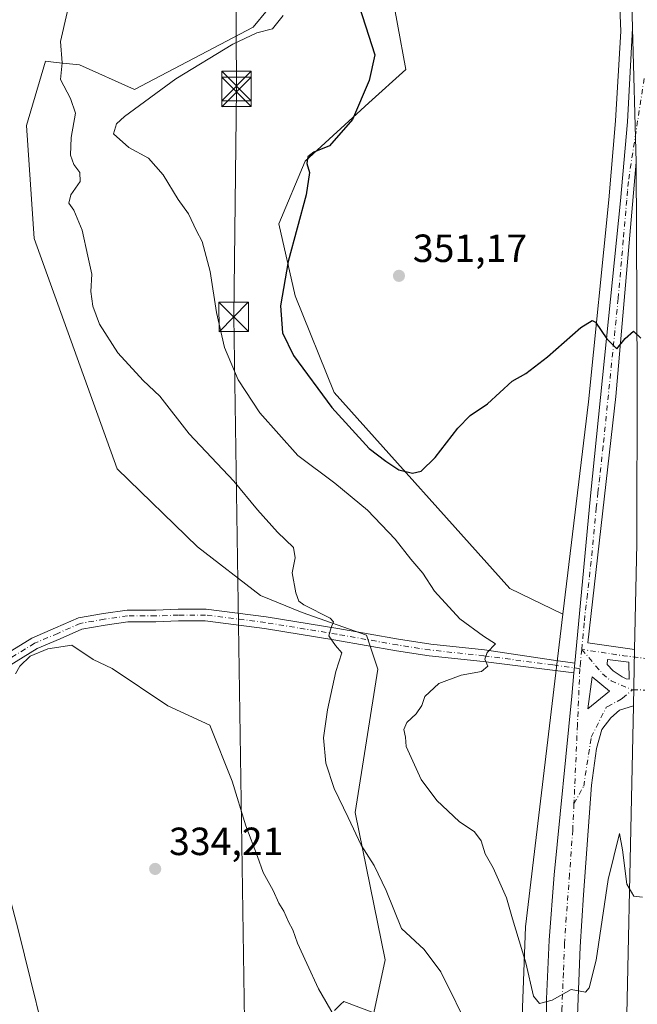
# Model space of a CAD drawing. Units: metres. Extents: x 611414 to 614880, y 4694622 to 4696991.
# Drawn here: x 611578 to 611736, y 4695054 to 4695305 of the extents above; entities that cross this region are included whole.
import ezdxf

# ---------------------------------------------------------------- set-up
doc = ezdxf.new("R2010")
doc.units = ezdxf.units.M
doc.header["$MEASUREMENT"] = 0
doc.linetypes.add('DGN Style 4', pattern=[2.6384748266838614, 1.318413404963828, -0.6592067024819142, 0.001648016756204785, -0.6592067024819142])
for name, color, linetype, lineweight in [('Carretera de calzada única Cxs', 7, 'Continuous', 13), ('Carretera de calzada única eje', 7, 'DGN Style 4', 0), ('Cultivos herbáceos CxS', 92, 'Continuous', 0), ('Curva de nivel maestra', 30, 'Continuous', 30), ('Curva de nivel normal', 30, 'Continuous', 0), ('Isleta de vial', 135, 'Continuous', 13), ('Núcleo urbano CxS', 7, 'Continuous', 0), ('Pastizal CxS', 92, 'Continuous', 0), ('Piscina CxS', 4, 'Continuous', 0), ('Pista no pavimentada Cxs', 111, 'Continuous', 0), ('Pista no pavimentada eje', 91, 'DGN Style 4', 0), ('Punto de cota en terreno', 7, 'Continuous', 0), ('Rótulo de punto de cota en terreno', 7, 'Continuous', 0), ('Suelo desnudo CxS', 253, 'Continuous', 0), ('Tendido', 6, 'Continuous', 0), ('Torre de tendido puntual', 7, 'Continuous', 0)]:
    doc.layers.add(name, color=color, linetype=linetype, lineweight=lineweight)
doc.styles.add('Style-Arial', font='txt')

# ---------------------------------------------------------------- blocks, each defined once
blk = doc.blocks.new('*U14')
at = {"layer": 'Cultivos herbáceos CxS', "color": 92, "linetype": 'Continuous', "lineweight": 0}
for points in [[(611656.1626000004, 4695324.8781, 347.8239999999932), (611637.8797000004, 4695302.7367, 344.4437000000034), (611607.6425000001, 4695286.849500001, 343.577099999995), (611593.6179000001, 4695293.111500001, 340.8266000000003), (611587.7287, 4695293.765699999, 339.1888000000035), (611584.9581000004, 4695294.0735, 338.5351999999984), (611580.1458999999, 4695277.709100001, 337.7167999999947), (611582.0702999998, 4695248.829299999, 337.7712000000029), (611603.2385, 4695190.1077, 336.6689999999944), (611623.6881999997, 4695170.241900001, 337.7067999999999), (611639.7868999997, 4695157.826500001, 338.7837), (611650.3866999998, 4695153.526500001, 339.5941000000021), (611666.7445, 4695147.750499999, 340.7168999999994), (611669.6305000001, 4695139.0865, 341.0397999999986), (611663.8569, 4695102.506100001, 340.5464999999967), (611671.5544999996, 4695064.9627, 337.3220000000001), (611668.6671000002, 4695051.485900001, 335.9225000000006), (611660.9691000005, 4695054.3739, 335.3696000000054), (611660.2191000005, 4695053.6237, 335.270399999994), (611658.6410999997, 4695052.045100001, 335.0310999999929)], [(611587.1989000002, 4695035.497300001, 333.8531999999978), (611578.1113, 4695072.385299999, 333.9113999999972), (611573.3000999996, 4695090.561699999, 333.9563000000053), (611567.9543000003, 4695110.876900001, 334.1741999999941), (611567.3510999996, 4695128.378500001, 334.5486999999994), (611566.8855, 4695141.884099999, 334.9765000000043), (611566.7050999999, 4695141.714299999, 334.9655999999959), (611556.0899, 4695131.742900001, 334.5032999999967), (611549.2430999996, 4695125.3113, 334.4472999999998), (611533.3645000001, 4695125.3059, 334.3959999999934), (611495.0016999999, 4695145.7775, 334.3427999999985), (611442.2861000003, 4695171.0515, 334.5666999999958), (611437.9813000001, 4695441.053099999, 347.538400000005)]]:
    blk.add_polyline3d(points, dxfattribs=at)
blk = doc.blocks.new('5PATER')
at = {"layer": 'Suelo desnudo CxS', "linetype": 'Continuous', "lineweight": 0}
h = blk.add_hatch(color=51, dxfattribs=at)
edge = h.paths.add_edge_path()
edge.add_ellipse((0, 0), major_axis=(-0.1095731443231308, -0.1110710700762829), ratio=0.9994222409660322, start_angle=0, end_angle=360)
blk = doc.blocks.new('*U20')
at = {"layer": 'Carretera de calzada única Cxs', "color": 7, "linetype": 'Continuous', "lineweight": 13}
blk.add_polyline3d([(611712.6901000004, 4695038.550100001, 345.1897999999928), (611712.6601, 4695055.0101, 345.2032000000036), (611713.3000999996, 4695070.0101, 345.7119999999995), (611714.5701000001, 4695086.670100001, 346.5473000000056), (611719.0500999996, 4695132.190099999, 347.8997999999993), (611719.6101000002, 4695138.140100001, 347.7652999999991), (611719.8501000004, 4695140.630100001, 347.7402000000002), (611721.2801000001, 4695155.960100001, 348.1113999999943), (611723.8701, 4695183.2501, 348.8715999999986), (611731.5100999996, 4695258.460100001, 350.7504999999946), (611733.2301000003, 4695278.640100001, 351.225900000005), (611734.5701000001, 4695302.440099999, 351.7600999999996), (611735.4600999998, 4695268.350099999, 351.0636999999988), (611730.2801000001, 4695208.600099999, 349.5831000000035), (611723.1901000004, 4695145.780099999, 347.8723000000027), (611735.0701000001, 4695144.120100001, 347.5454000000027), (611734.7600999996, 4695129.7301, 346.9161000000022), (611731.2600999996, 4695128.5801, 346.9808000000049), (611729.0000999998, 4695126.690099999, 347.3984000000055), (611726.6901000004, 4695123.690099999, 348.7042999999976), (611725.3501000004, 4695118.800100001, 348.6248999999953), (611724.1001000004, 4695109.460100001, 347.3267000000051), (611722.0301000001, 4695081.550100001, 346.3049000000028), (611721.1700999998, 4695068.2601, 345.7790999999997), (611720.1700999998, 4695042.0001, 344.3114999999962)], dxfattribs=at)
blk.add_polyline3d([(611731.8901000004, 4695137.100099999, 347.2837), (611732.9200999998, 4695136.640100001, 347.2265999999945), (611733.6901000004, 4695136.5101, 347.210699999996), (611733.6201, 4695140.8301, 347.3948999999994), (611728.1901000004, 4695141.5001, 347.6339000000008), (611728.0701000001, 4695140.2601, 347.593399999998), (611729.6001000004, 4695138.640100001, 347.4599000000017)], close=True, dxfattribs=at)
blk.add_3dface([(611728.6401000004, 4695133.4801, 347.3358000000007), (611724.2600999996, 4695137.100099999, 347.5951000000059), (611723.1700999998, 4695128.920100001, 347.426999999996)], dxfattribs=at)
blk = doc.blocks.new('5TTEND')
at = {"layer": 'Piscina CxS', "color": 7, "linetype": 'Continuous', "lineweight": 0}
for p, q in [((-0.375, 0.3754), (0.375, -0.3746)), ((0.3720000000000001, 0.3784000000000001), (-0.3720000000000001, -0.3776))]:
    blk.add_line(p, q, dxfattribs=at)
at = {"layer": 'Piscina CxS', "color": 7, "linetype": 'Continuous', "lineweight": 0, "flags": 128}
blk.add_lwpolyline([(-0.375, -0.3746), (0.375, -0.3746), (0.375, 0.3754), (-0.375, 0.3754), (-0.3720000000000001, -0.3776)], dxfattribs=at)

msp = doc.modelspace()

# ---------------------------------------------------------------- linework, layer by layer
at = {"layer": 'Carretera de calzada única Cxs', "color": 7, "linetype": 'Continuous', "lineweight": 13, "extrusion": (0.0005328541058565448, -0.02041010839830224, 0.9997915500451439), "elevation": -95153.97971225879, "flags": 128}
msp.add_lwpolyline([(734066.4094543742, 4676735.774287011), (734066.4094543742, 4676769.883012771)], dxfattribs=at)
msp.add_lwpolyline([(734066.4094543742, 4676735.774287011), (734066.4094543742, 4676769.883012771)], dxfattribs=at)
at = {"layer": 'Carretera de calzada única Cxs', "color": 7, "linetype": 'Continuous', "lineweight": 13, "extrusion": (-0.0009407660482728995, -0.04366975295013357, 0.9990455783579231), "elevation": -205264.0696793786, "flags": 128}
msp.add_lwpolyline([(510470.3719935985, 4702738.4979977), (510470.3719935985, 4702752.905086876)], dxfattribs=at)
msp.add_lwpolyline([(510470.3719935985, 4702738.4979977), (510470.3719935985, 4702752.905086876)], dxfattribs=at)
at = {"layer": 'Carretera de calzada única Cxs', "color": 7, "linetype": 'Continuous', "lineweight": 13, "extrusion": (0.0009626055557969879, 0.00998703263345677, 0.9999496650180559), "elevation": 47827.09031427836, "flags": 128}
msp.add_lwpolyline([(611719.2319056221, 4694897.121673095), (611718.9918815705, 4694894.631548909)], dxfattribs=at)
at = {"layer": 'Carretera de calzada única Cxs', "color": 7, "linetype": 'Continuous', "lineweight": 13, "extrusion": (0.03798855772663309, -0.02559059873871095, 0.9989504445857386), "elevation": -96565.61690462247, "flags": 128}
msp.add_lwpolyline([(4235781.150494172, 2113604.403020299), (4235781.705723829, 2113610.064094094), (4235774.312484698, 2113606.394111429)], dxfattribs=at)
at = {"layer": 'Carretera de calzada única Cxs', "color": 7, "linetype": 'Continuous', "lineweight": 13, "extrusion": (-0.0004909451355264399, -0.1242675440182308, 0.9922486263414785), "elevation": -583408.8912797201, "flags": 128}
msp.add_lwpolyline([(593178.1317973746, 4661148.161584211), (593179.1636066486, 4661147.702095333), (593179.9341142285, 4661147.574146591)], dxfattribs=at)
at = {"layer": 'Carretera de calzada única Cxs', "color": 7, "linetype": 'Continuous', "lineweight": 13, "extrusion": (0.009835906828577462, 0.008199585947502636, 0.9999180075021898), "elevation": 44862.36373454329, "flags": 128}
msp.add_lwpolyline([(611690.159421736, 4694918.897179042), (611695.6300541797, 4694923.457332342)], dxfattribs=at)
at = {"layer": 'Carretera de calzada única Cxs', "color": 7, "linetype": 'Continuous', "lineweight": 13, "extrusion": (-0.9677664723074136, 0.009311456921723195, 0.2516770785106558), "elevation": -548210.5817155344, "flags": 128}
msp.add_lwpolyline([(-4700622.342818744, 142911.1614618499), (-4700691.764037873, 142914.4677883102), (-4700798.010768674, 142919.3464254598)], dxfattribs=at)
at = {"layer": 'Carretera de calzada única Cxs', "color": 7, "linetype": 'Continuous', "lineweight": 13}
for points in [[(611734.5701000001, 4695302.440099999, 351.7600999999996), (611732.5701000001, 4695380.370100001, 353.0445999999938), (611726.8201000001, 4695565.690099999, 353.9824999999983), (611725.1401000004, 4695614.9101, 354.1506999999983), (611721.6401000004, 4695725.4801, 354.5761999999959), (611721.0363999996, 4695745.843499999, 354.7225999999937)], [(611732.5100999996, 4695023.5001, 342.1944999999978), (611734.7600999996, 4695129.7301, 346.9161000000022), (611735.0701000001, 4695144.120100001, 347.5454000000027), (611735.6700999998, 4695171.050100001, 348.3945999999996), (611735.7301000003, 4695213.5101, 349.7029000000039), (611735.4600999998, 4695268.350099999, 351.0636999999988), (611734.5701000001, 4695302.440099999, 351.7600999999996), (611732.5701000001, 4695380.370100001, 353.0445999999938)], [(611719.8501000004, 4695140.630100001, 347.7402000000002), (611721.2801000001, 4695155.960100001, 348.1113999999943), (611723.8701, 4695183.2501, 348.8715999999986), (611731.5100999996, 4695258.460100001, 350.7504999999946), (611733.2301000003, 4695278.640100001, 351.225900000005), (611734.5701000001, 4695302.440099999, 351.7600999999996)], [(611735.4600999998, 4695268.350099999, 351.0636999999988), (611730.2801000001, 4695208.600099999, 349.5831000000035), (611723.1901000004, 4695145.780099999, 347.8723000000027), (611735.0701000001, 4695144.120100001, 347.5454000000027)], [(611735.0701000001, 4695144.120100001, 347.5454000000027), (611735.6700999998, 4695171.050100001, 348.3945999999996), (611735.7301000003, 4695213.5101, 349.7029000000039), (611735.4600999998, 4695268.350099999, 351.0636999999988)], [(611733.6901000004, 4695136.5101, 347.210699999996), (611733.6201, 4695140.8301, 347.3948999999994), (611728.1901000004, 4695141.5001, 347.6339000000008), (611728.0701000001, 4695140.2601, 347.593399999998), (611729.6001000004, 4695138.640100001, 347.4599000000017), (611731.8901000004, 4695137.100099999, 347.2837)], [(611713.3201000001, 4695020.7601, 344.3386000000028), (611713.2100999998, 4695023.4301, 344.8886000000057), (611712.6901000004, 4695038.550100001, 345.1897999999928), (611712.6601, 4695055.0101, 345.2032000000036), (611713.3000999996, 4695070.0101, 345.7119999999995), (611714.5701000001, 4695086.670100001, 346.5473000000056), (611719.0500999996, 4695132.190099999, 347.8997999999993), (611719.6101000002, 4695138.140100001, 347.7652999999991)], [(611734.7600999996, 4695129.7301, 346.9161000000022), (611731.2600999996, 4695128.5801, 346.9808000000049), (611729.0000999998, 4695126.690099999, 347.3984000000055), (611726.6901000004, 4695123.690099999, 348.7042999999976), (611725.3501000004, 4695118.800100001, 348.6248999999953), (611724.1001000004, 4695109.460100001, 347.3267000000051), (611722.0301000001, 4695081.550100001, 346.3049000000028), (611721.1700999998, 4695068.2601, 345.7790999999997), (611720.1700999998, 4695042.0001, 344.3114999999962), (611720.2301000003, 4695027.850099999, 344.0151000000042), (611720.7301000003, 4695014.8301, 343.1955000000016), (611723.1901000004, 4694983.960100001, 341.3154000000068), (611724.5100999996, 4694971.7601, 340.2425999999978), (611725.8000999996, 4694964.190099999, 339.6833999999944), (611727.3701, 4694959.840100001, 339.2753999999986), (611731.0100999996, 4694954.090100001, 338.9946000000054)]]:
    msp.add_polyline3d(points, dxfattribs=at)
at = {"layer": 'Carretera de calzada única eje', "color": 7, "linetype": 'DGN Style 4', "lineweight": 0, "extrusion": (-0.002117250812419938, -0.02293688374288448, 0.9997346731074015), "elevation": -108639.4253180575, "flags": 128}
msp.add_lwpolyline([(177568.780676809, 4730248.234617251), (177568.780676809, 4730244.96993426)], dxfattribs=at)
at = {"layer": 'Carretera de calzada única eje', "color": 7, "linetype": 'DGN Style 4', "lineweight": 0, "extrusion": (0.008697447186252774, -0.1333577228666768, 0.9910298038728488), "elevation": -620468.6199292212, "flags": 128}
msp.add_lwpolyline([(916004.7125552711, 4603752.187799267), (915998.4043451581, 4603753.365581173), (915987.8324597573, 4603755.699445065)], dxfattribs=at)
at = {"layer": 'Carretera de calzada única eje', "color": 7, "linetype": 'DGN Style 4', "lineweight": 0, "extrusion": (-0.0007575509954425806, -0.007869060995457844, 0.9999687515095355), "elevation": -37062.0364776957, "flags": 128}
msp.add_lwpolyline([(611721.3879952669, 4694994.570935532), (611721.2279853136, 4694992.908884074)], dxfattribs=at)
at = {"layer": 'Carretera de calzada única eje', "color": 7, "linetype": 'DGN Style 4', "lineweight": 0, "extrusion": (0.2675383969170631, -0.03128084237702388, 0.9630393112823753), "elevation": 17125.85329384671, "flags": 128}
msp.add_lwpolyline([(4734411.148568297, -59938.72912098083), (4734410.939653018, -59938.73357597075), (4734396.83441684, -59939.80834227486)], dxfattribs=at)
at = {"layer": 'Carretera de calzada única eje', "color": 7, "linetype": 'DGN Style 4', "lineweight": 0, "extrusion": (0.01132274601907734, -0.0001239633726040878, 0.999935887972659), "elevation": 6691.551680865099, "flags": 128}
msp.add_lwpolyline([(611691.406118203, 4695134.64268219), (611695.3887735697, 4695134.599082189)], dxfattribs=at)
at = {"layer": 'Carretera de calzada única eje', "color": 7, "linetype": 'DGN Style 4', "lineweight": 0, "extrusion": (0.03975516319878816, 0.02511513048897785, 0.99889376673376), "elevation": 142585.0069356352, "flags": 128}
msp.add_lwpolyline([(3642662.090930585, -3021445.93533751), (3642662.090930585, -3021445.522780932)], dxfattribs=at)
at = {"layer": 'Carretera de calzada única eje', "color": 7, "linetype": 'DGN Style 4', "lineweight": 0, "extrusion": (-0.001278225357560542, -0.02876994268377993, 0.9995852422569611), "elevation": -135513.1032977246, "flags": 128}
msp.add_lwpolyline([(402722.6166199315, 4715702.509076327), (402722.6166199315, 4715682.372487785)], dxfattribs=at)
at = {"layer": 'Carretera de calzada única eje', "color": 7, "linetype": 'DGN Style 4', "lineweight": 0}
for points in [[(611737.5100999996, 4695289.640100001, 351.6111999999994), (611733.4801000003, 4695263.390100001, 350.8969999999972), (611733.2801000001, 4695261.0101, 350.8411000000052), (611733.0701000001, 4695258.600099999, 350.7862000000023), (611732.8300999999, 4695255.940099999, 350.7204999999958), (611732.1901000004, 4695248.460100001, 350.5353999999934), (611730.8901000004, 4695233.530099999, 350.1622000000062), (611727.0701000001, 4695195.9301, 349.2287000000069), (611726.1901000004, 4695188.0801, 349.0185999999958), (611725.7500999998, 4695184.140100001, 348.9170000000013), (611725.3000999996, 4695180.210100001, 348.8191999999981), (611724.0100999996, 4695166.5801, 348.4253000000026), (611723.0500999996, 4695158.1601, 348.1901000000071), (611722.2301000003, 4695150.870100001, 348.0038000000059), (611721.6001000004, 4695144.100099999, 347.8093999999983)], [(611721.6001000004, 4695144.100099999, 347.8093999999983), (611726.9200999998, 4695137.870100001, 347.547900000005), (611729.1201, 4695136.0701, 347.3914999999979), (611734.5509000003, 4695133.777100001, 347.0835999999982)], [(611728.2215, 4695129.561100001, 347.2442000000011), (611731.6793000001, 4695131.409299999, 347.0608999999968), (611732.0045999996, 4695131.6776, 347.0492999999988), (611734.5509000003, 4695133.777100001, 347.0835999999982)], [(611719.6167000001, 4695104.741699999, 346.8503999999957), (611722.1023000004, 4695109.226299999, 346.9844000000012), (611724.0329, 4695121.7433, 348.0424999999959), (611727.8731000006, 4695129.341, 347.2636000000057)], [(611719.6167000001, 4695104.741699999, 346.8503999999957), (611719.3201000001, 4695098.0701, 346.6034000000073), (611718.5000999998, 4695086.7601, 346.2225999999937), (611718.3000999996, 4695084.100099999, 346.1284000000014), (611717.6700999998, 4695075.780099999, 345.7820000000065), (611717.2301000003, 4695069.140100001, 345.4853000000003), (611716.9200999998, 4695061.640100001, 345.175900000002), (611716.5500999996, 4695052.280099999, 344.8408999999957), (611716.5701000001, 4695044.050100001, 344.6564999999973), (611716.4200999998, 4695040.280099999, 344.4710999999952), (611716.4600999998, 4695033.210100001, 344.0923999999941), (611716.7301000003, 4695025.640100001, 343.7826999999961), (611716.9600999998, 4695019.120100001, 343.2382999999973), (611717.2801000001, 4695011.940099999, 342.7632000000012), (611717.9801000003, 4695003.210100001, 342.273000000001), (611718.6700999998, 4694993.460100001, 341.7382000000071), (611719.2100999998, 4694986.7601, 341.3343000000023), (611719.9271999998, 4694976.015000001, 340.5807999999961)]]:
    msp.add_polyline3d(points, dxfattribs=at)
at = {"layer": 'Cultivos herbáceos CxS', "color": 92, "linetype": 'Continuous', "lineweight": 0}
for points in [[(611716.7805000005, 4695153.044299999, 348.0154999999941), (611703.2666999997, 4695159.610500001, 348.3413), (611658.5557000004, 4695209.626700001, 350.4842000000062), (611648.5921, 4695234.2235, 350.3132000000041), (611644.4543000003, 4695252.572699999, 348.2820000000065), (611651.1564999997, 4695268.577099999, 349.6049999999959), (611667.4046999998, 4695283.4835, 350.2495999999956), (611676.7818999998, 4695291.9121, 352.2501000000047), (611670.4474999999, 4695326.739499999, 352.7642000000051), (611668.7708999999, 4695349.580900001, 351.5485000000044), (611669.5657000003, 4695376.2783, 352.3380999999936), (611659.3019000003, 4695412.9637, 352.3377000000037), (611671.7364999996, 4695452.186100001, 352.7768999999971), (611665.9700999996, 4695483.8687, 352.1091000000015), (611660.4694999997, 4695485.4255, 351.7492999999959), (611652.8088999996, 4695483.545100001, 350.5675000000047)], [(611731.2461000001, 4695309.7949, 351.6346999999951), (611731.5311000004, 4695301.744899999, 351.5203000000038), (611730.2373000003, 4695278.8519, 351.2219999999944), (611728.5229000002, 4695258.7391, 350.6610999999975), (611723.2906999999, 4695207.2315, 349.537599999996), (611716.7805000005, 4695153.044299999, 348.0154999999941), (611703.2666999997, 4695159.610500001, 348.3413), (611658.5557000004, 4695209.626700001, 350.4842000000062), (611648.5921, 4695234.2235, 350.3132000000041), (611644.4543000003, 4695252.572699999, 348.2820000000065), (611651.1564999997, 4695268.577099999, 349.6049999999959), (611667.4046999998, 4695283.4835, 350.2495999999956), (611676.7818999998, 4695291.9121, 352.2501000000047), (611670.4474999999, 4695326.739499999, 352.7642000000051)], [(611656.1626000004, 4695324.8781, 347.8239999999932), (611637.8797000004, 4695302.7367, 344.4437000000034), (611607.6425000001, 4695286.849500001, 343.577099999995), (611593.6179000001, 4695293.111500001, 340.8266000000003), (611587.7287, 4695293.765699999, 339.1888000000035), (611584.9581000004, 4695294.0735, 338.5351999999984), (611580.1458999999, 4695277.709100001, 337.7167999999947), (611582.0702999998, 4695248.829299999, 337.7712000000029), (611603.2385, 4695190.1077, 336.6689999999944), (611623.6881999997, 4695170.241900001, 337.7067999999999), (611639.7868999997, 4695157.826500001, 338.7837), (611650.3866999998, 4695153.526500001, 339.5941000000021), (611666.7445, 4695147.750499999, 340.7168999999994), (611669.6305000001, 4695139.0865, 341.0397999999986), (611663.8569, 4695102.506100001, 340.5464999999967), (611671.5544999996, 4695064.9627, 337.3220000000001), (611668.6671000002, 4695051.485900001, 335.9225000000006), (611660.9691000005, 4695054.3739, 335.3696000000054), (611660.2191000005, 4695053.6237, 335.270399999994), (611658.6410999997, 4695052.045100001, 335.0310999999929)], [(611731.2461000001, 4695309.7949, 351.6346999999951), (611731.5311000004, 4695301.744899999, 351.5203000000038), (611730.2373000003, 4695278.8519, 351.2219999999944), (611728.5229000002, 4695258.7391, 350.6610999999975), (611723.2906999999, 4695207.2315, 349.537599999996), (611716.7805000005, 4695153.044299999, 348.0154999999941)], [(611443.4144000001, 4695100.284600001, 334.6566000000021), (611445.0910999998, 4695099.373500001, 334.6475000000065), (611480.9354999998, 4695068.5305, 334.6858000000066), (611533.3629000002, 4695033.462099999, 334.2241000000067), (611556.7257000003, 4695007.163899999, 333.7694000000047), (611563.1410999997, 4695003.421700001, 333.6313999999985), (611568.4873000003, 4695006.629100001, 333.5678000000044), (611569.0223000003, 4695033.359300001, 333.709799999997), (611570.0255000005, 4695033.9167, 333.7517999999982), (611573.4798999997, 4695035.835899999, 333.832699999999), (611573.8337000003, 4695036.032500001, 333.8095999999932), (611587.1989000002, 4695035.497300001, 333.8531999999978), (611578.1113, 4695072.385299999, 333.9113999999972), (611573.3000999996, 4695090.561699999, 333.9563000000053), (611567.9543000003, 4695110.876900001, 334.1741999999941), (611567.3510999996, 4695128.378500001, 334.5486999999994), (611566.8855, 4695141.884099999, 334.9765000000043), (611566.7050999999, 4695141.714299999, 334.9655999999959), (611556.0899, 4695131.742900001, 334.5032999999967), (611549.2430999996, 4695125.3113, 334.4472999999998), (611533.3645000001, 4695125.3059, 334.3959999999934), (611495.0016999999, 4695145.7775, 334.3427999999985), (611442.2861000003, 4695171.0515, 334.5666999999958)]]:
    msp.add_polyline3d(points, dxfattribs=at)
at = {"layer": 'Curva de nivel maestra', "color": 30, "linetype": 'Continuous', "lineweight": 30, "elevation": 350, "flags": 128}
msp.add_lwpolyline([(611664.1399999997, 4695310.530099999), (611668.9299999997, 4695295.6801), (611667.4600000001, 4695289.130100001), (611663.1600000003, 4695279.200099999), (611657.3099999996, 4695272.5101), (611653.3799999999, 4695270.890100001), (611651.8200000003, 4695269.640100001), (611651.54, 4695267.960100001), (611652.25, 4695265.700099999), (611651.4199999999, 4695259.960100001), (611646.8399999999, 4695242.970100001), (611644.8499999996, 4695231.6501), (611645.3499999996, 4695224.8101), (611648.1900000004, 4695218.9901), (611657.9500000002, 4695205.7501), (611667.4900000002, 4695195.290100001), (611671.6600000003, 4695192.100099999), (611675, 4695189.860099999), (611678.4800000006, 4695189.020099999), (611680.7000000002, 4695189.5801), (611684.2599999999, 4695192.9901), (611690, 4695200.520099999), (611693.2199999997, 4695203.7301), (611697.5599999996, 4695206.7301), (611703.8899999997, 4695212.5101), (611707.3899999997, 4695214.4001), (611712.8899999997, 4695218.690099999), (611721.3899999997, 4695226.1801), (611724.2300000006, 4695227.9301), (611725.0800000001, 4695227.5101), (611727.9699999997, 4695223.2601), (611730.5800000001, 4695220.7601), (611732.7000000002, 4695223.4001), (611734.79, 4695225.2601), (611736.6600000003, 4695223.460100001)], dxfattribs=at)
at = {"layer": 'Curva de nivel normal', "color": 30, "linetype": 'Continuous', "lineweight": 0, "flags": 128}
for points, elevation in [([(611693.4500000002, 4695046.2501), (611685.7400000002, 4695061.870100001), (611681.4500000002, 4695067.590100001), (611675.6600000003, 4695072.9801), (611671.8099999996, 4695082.620100001), (611668.7599999999, 4695089.040100001), (611665.3799999999, 4695094.190099999), (611662.1399999997, 4695101.210100001), (611658.5, 4695108.630100001), (611656.3799999999, 4695115.0701), (611655.8200000003, 4695121.5701), (611656.7999999998, 4695128.710100001), (611658.9800000006, 4695138.440099999), (611660.4900000002, 4695143.2301), (611658.9000000004, 4695145.110099999), (611657.1399999997, 4695147.540100001), (611657.7400000002, 4695149.690099999), (611658.3200000003, 4695151.130100001), (611657.5199999996, 4695152.040100001), (611650.7800000003, 4695155.460100001), (611649.54, 4695156.4101), (611648.75, 4695158.550100001), (611647.8399999999, 4695163.640100001), (611648.6299999999, 4695167.4301), (611648.1399999997, 4695170.0601), (611644.1100000005, 4695174.020099999), (611639.0300000003, 4695179.6501), (611632.9699999997, 4695187.0101), (611621.5800000001, 4695199.100099999), (611614.0800000001, 4695208.640100001), (611609.8499999996, 4695212.670100001), (611603.4100000003, 4695219.7501), (611598.7599999999, 4695227.040100001), (611597.0099999999, 4695231.600099999), (611596.5499999998, 4695235.350099999), (611596.7599999999, 4695239.7401), (611595.8099999996, 4695244.3301), (611594.3099999996, 4695250.960100001), (611592.2100000001, 4695256.050100001), (611590.9400000004, 4695257.880100001), (611591.4600000001, 4695260.020099999), (611593.8300000001, 4695263.360099999), (611593.7300000006, 4695265.690099999), (611592.2199999997, 4695267.690099999), (611591.3600000005, 4695270.0801), (611591.54, 4695274.620100001), (611592.6200000001, 4695280.8301), (611591.3700000001, 4695284.5801), (611588.8300000001, 4695289.360099999), (611589.2199999997, 4695293.6801), (611588.8399999999, 4695299.0601), (611591.9800000006, 4695312.850099999)], 340.0000000000001), ([(611645.5, 4695305.6801), (611642.8399999999, 4695302.3201), (611638.8399999999, 4695301.290100001), (611632.7000000002, 4695298.4301), (611618.2199999997, 4695289.540100001), (611605.1100000005, 4695280.0001), (611603.04, 4695278.0601), (611602.3300000001, 4695275.520099999), (611606.2400000002, 4695272.020099999), (611611.2300000006, 4695269.360099999), (611614.9699999997, 4695265.0601), (611618.7800000003, 4695258.8301), (611621.4400000004, 4695255.1601), (611623.4400000004, 4695250.800100001), (611624.9299999997, 4695248.0601), (611626.9400000004, 4695240.4101), (611628.5599999996, 4695230.030099999), (611630.5800000001, 4695221.050100001), (611634.0599999996, 4695212.860099999), (611639.5800000001, 4695204.380100001), (611649.2400000002, 4695193.530099999), (611658.6900000004, 4695186.450099999), (611667.0099999999, 4695179.620100001), (611674.0999999996, 4695172.1801), (611678.04, 4695167.0801), (611681.0800000001, 4695163.540100001), (611684.1100000005, 4695158.940099999), (611690.5899999999, 4695151.920100001), (611696.5800000001, 4695147.5101), (611699.6399999997, 4695145.4901), (611697.54, 4695143.3101), (611696.9500000002, 4695141.600099999), (611697.7199999997, 4695139.8101), (611696.1100000005, 4695138.5101), (611690.8899999997, 4695137.520099999), (611685.2199999997, 4695135.370100001), (611681.5899999999, 4695132.0601), (611680.8499999996, 4695129.840100001), (611679.4500000002, 4695127.670100001), (611677.0199999996, 4695125.470100001), (611676.3099999996, 4695123.640100001), (611676.6699999999, 4695121.690099999), (611676.8499999996, 4695119.340100001), (611680.7300000006, 4695110.970100001), (611684.6799999997, 4695105.5801), (611690.3600000005, 4695100.2601), (611694.3200000003, 4695097.600099999), (611695.9600000001, 4695095.3301), (611697.0199999996, 4695092.0001), (611699.0700000003, 4695088.380100001), (611702.4000000004, 4695080.790100001), (611703.9600000001, 4695075.380100001), (611707.3899999997, 4695064.190099999), (611709.2999999998, 4695055.7401), (611710.8799999999, 4695053.850099999), (611714.0599999996, 4695054.700099999), (611718.8899999997, 4695057.380100001), (611722.5800000001, 4695056.710100001), (611723.5300000003, 4695057.860099999), (611725.2800000003, 4695064.9101), (611728.3700000001, 4695085.470100001), (611731.2400000002, 4695097.1501), (611732.0300000003, 4695092.970100001), (611733.0899999999, 4695084.2301), (611734.8899999997, 4695081.200099999), (611737.0599999996, 4695080.970100001)], 345), ([(611662.6900000004, 4695043.4901), (611654.5800000001, 4695057.5601), (611651.54, 4695064.030099999), (611649.2000000002, 4695069.170100001), (611648, 4695072.5801), (611646.9000000004, 4695074.6501), (611645.7199999997, 4695077.380100001), (611644.4600000001, 4695079.450099999), (611643, 4695082.630100001), (611640.4400000004, 4695087.220100001), (611639, 4695091.300100001), (611636.0199999996, 4695099.1601), (611632.5300000003, 4695110.5001), (611626.8899999997, 4695124.790100001), (611616.1200000001, 4695129.700099999), (611601.9600000001, 4695139.2401), (611597.0899999999, 4695141.5601), (611591.7100000001, 4695145.210100001), (611585.5800000001, 4695144.280099999), (611581.0899999999, 4695142.340100001), (611578.4299999997, 4695139.8301), (611577.3700000001, 4695137.860099999)], 335)]:
    msp.add_lwpolyline(points, dxfattribs=dict(at, elevation=elevation))
at = {"layer": 'Isleta de vial', "color": 135, "linetype": 'Continuous', "lineweight": 13, "extrusion": (0.03798855772663309, -0.02559059873871095, 0.9989504445857386), "elevation": -96565.61690462247, "flags": 128}
msp.add_lwpolyline([(4235774.312484698, 2113606.394111429), (4235781.150494172, 2113604.403020299), (4235781.705723829, 2113610.064094094), (4235774.312484698, 2113606.394111429)], dxfattribs=at)
at = {"layer": 'Isleta de vial', "color": 135, "linetype": 'Continuous', "lineweight": 13}
msp.add_polyline3d([(611733.6901000004, 4695136.5101, 347.210699999996), (611733.6201, 4695140.8301, 347.3948999999994), (611728.1901000004, 4695141.5001, 347.6339000000008), (611728.0701000001, 4695140.2601, 347.593399999998), (611729.6001000004, 4695138.640100001, 347.4599000000017), (611731.8901000004, 4695137.100099999, 347.2837), (611732.9200999998, 4695136.640100001, 347.2265999999945), (611733.6901000004, 4695136.5101, 347.210699999996)], dxfattribs=at)
at = {"layer": 'Núcleo urbano CxS', "color": 7, "linetype": 'Continuous', "lineweight": 0}
for points in [[(611704.7761000004, 4695006.9779, 341.0233000000007), (611707.2588999998, 4695073.364700001, 345.2160000000004), (611716.7805000005, 4695153.044299999, 348.0154999999941), (611723.2906999999, 4695207.2315, 349.537599999996), (611728.5229000002, 4695258.7391, 350.6610999999975), (611730.2373000003, 4695278.8519, 351.2219999999944), (611731.5311000004, 4695301.744899999, 351.5203000000038), (611731.2461000001, 4695309.7949, 351.6346999999951)], [(611731.2461000001, 4695309.7949, 351.6346999999951), (611731.5311000004, 4695301.744899999, 351.5203000000038), (611730.2373000003, 4695278.8519, 351.2219999999944), (611728.5229000002, 4695258.7391, 350.6610999999975), (611723.2906999999, 4695207.2315, 349.537599999996), (611716.7805000005, 4695153.044299999, 348.0154999999941)], [(611716.7805000005, 4695153.044299999, 348.0154999999941), (611707.2588999998, 4695073.364700001, 345.2160000000004), (611704.7761000004, 4695006.9779, 341.0233000000007), (611712.8410999998, 4694957.963099999, 338.7603999999992), (611718.4325000001, 4694939.524499999, 337.7584999999963), (611721.8191000001, 4694912.7509, 335.6178999999975), (611726.7251000004, 4694864.348099999, 334.2078000000038), (611726.7301000003, 4694864.290899999, 334.2063000000053), (611726.7100999998, 4694848.3123, 333.6575000000012), (611727.2603000002, 4694787.203299999, 332.9689999999973), (611727.3202999998, 4694780.4507, 332.8942999999999), (611727.5601000005, 4694757.964500001, 331.7050000000018), (611727.5602000002, 4694757.956300001, 331.7039999999979), (611727.5603, 4694757.948100001, 331.7030999999988), (611727.6501000002, 4694749.3355, 332.2918999999966), (611727.6502, 4694749.327199999, 332.2930999999954), (611727.6503, 4694749.3189, 332.2942999999942), (611727.6815, 4694746.1121, 332.6153999999952)]]:
    msp.add_polyline3d(points, dxfattribs=at)
at = {"layer": 'Pastizal CxS', "color": 92, "linetype": 'Continuous', "lineweight": 0}
for points in [[(611716.7805000005, 4695153.044299999, 348.0154999999941), (611703.2666999997, 4695159.610500001, 348.3413), (611658.5557000004, 4695209.626700001, 350.4842000000062), (611648.5921, 4695234.2235, 350.3132000000041), (611644.4543000003, 4695252.572699999, 348.2820000000065), (611651.1564999997, 4695268.577099999, 349.6049999999959), (611667.4046999998, 4695283.4835, 350.2495999999956), (611676.7818999998, 4695291.9121, 352.2501000000047), (611670.4474999999, 4695326.739499999, 352.7642000000051), (611668.7708999999, 4695349.580900001, 351.5485000000044), (611669.5657000003, 4695376.2783, 352.3380999999936), (611659.3019000003, 4695412.9637, 352.3377000000037), (611671.7364999996, 4695452.186100001, 352.7768999999971), (611665.9700999996, 4695483.8687, 352.1091000000015), (611660.4694999997, 4695485.4255, 351.7492999999959), (611652.8088999996, 4695483.545100001, 350.5675000000047)], [(611670.4474999999, 4695326.739499999, 352.7642000000051), (611676.7818999998, 4695291.9121, 352.2501000000047), (611667.4046999998, 4695283.4835, 350.2495999999956), (611651.1564999997, 4695268.577099999, 349.6049999999959), (611644.4543000003, 4695252.572699999, 348.2820000000065), (611648.5921, 4695234.2235, 350.3132000000041), (611658.5557000004, 4695209.626700001, 350.4842000000062), (611703.2666999997, 4695159.610500001, 348.3413), (611716.7805000005, 4695153.044299999, 348.0154999999941), (611707.2588999998, 4695073.364700001, 345.2160000000004), (611704.7761000004, 4695006.9779, 341.0233000000007)], [(611658.6410999997, 4695052.045100001, 335.0310999999929), (611660.2191000005, 4695053.6237, 335.270399999994), (611660.9691000005, 4695054.3739, 335.3696000000054), (611668.6671000002, 4695051.485900001, 335.9225000000006), (611671.5544999996, 4695064.9627, 337.3220000000001), (611663.8569, 4695102.506100001, 340.5464999999967), (611669.6305000001, 4695139.0865, 341.0397999999986), (611666.7445, 4695147.750499999, 340.7168999999994), (611650.3866999998, 4695153.526500001, 339.5941000000021), (611639.7868999997, 4695157.826500001, 338.7837), (611623.6881999997, 4695170.241900001, 337.7067999999999), (611603.2385, 4695190.1077, 336.6689999999944), (611582.0702999998, 4695248.829299999, 337.7712000000029), (611580.1458999999, 4695277.709100001, 337.7167999999947), (611584.9581000004, 4695294.0735, 338.5351999999984), (611587.7287, 4695293.765699999, 339.1888000000035), (611593.6179000001, 4695293.111500001, 340.8266000000003), (611607.6425000001, 4695286.849500001, 343.577099999995), (611637.8797000004, 4695302.7367, 344.4437000000034), (611656.1626000004, 4695324.8781, 347.8239999999932)], [(611656.1626000004, 4695324.8781, 347.8239999999932), (611637.8797000004, 4695302.7367, 344.4437000000034), (611607.6425000001, 4695286.849500001, 343.577099999995), (611593.6179000001, 4695293.111500001, 340.8266000000003), (611587.7287, 4695293.765699999, 339.1888000000035), (611584.9581000004, 4695294.0735, 338.5351999999984), (611580.1458999999, 4695277.709100001, 337.7167999999947), (611582.0702999998, 4695248.829299999, 337.7712000000029), (611603.2385, 4695190.1077, 336.6689999999944), (611623.6881999997, 4695170.241900001, 337.7067999999999), (611639.7868999997, 4695157.826500001, 338.7837), (611650.3866999998, 4695153.526500001, 339.5941000000021), (611666.7445, 4695147.750499999, 340.7168999999994), (611669.6305000001, 4695139.0865, 341.0397999999986), (611663.8569, 4695102.506100001, 340.5464999999967), (611671.5544999996, 4695064.9627, 337.3220000000001), (611668.6671000002, 4695051.485900001, 335.9225000000006), (611660.9691000005, 4695054.3739, 335.3696000000054), (611660.2191000005, 4695053.6237, 335.270399999994), (611658.6410999997, 4695052.045100001, 335.0310999999929)], [(611443.4144000001, 4695100.284600001, 334.6566000000021), (611445.0910999998, 4695099.373500001, 334.6475000000065), (611480.9354999998, 4695068.5305, 334.6858000000066), (611533.3629000002, 4695033.462099999, 334.2241000000067), (611556.7257000003, 4695007.163899999, 333.7694000000047), (611563.1410999997, 4695003.421700001, 333.6313999999985), (611568.4873000003, 4695006.629100001, 333.5678000000044), (611569.0223000003, 4695033.359300001, 333.709799999997), (611570.0255000005, 4695033.9167, 333.7517999999982), (611573.4798999997, 4695035.835899999, 333.832699999999), (611573.8337000003, 4695036.032500001, 333.8095999999932), (611587.1989000002, 4695035.497300001, 333.8531999999978), (611578.1113, 4695072.385299999, 333.9113999999972), (611573.3000999996, 4695090.561699999, 333.9563000000053), (611567.9543000003, 4695110.876900001, 334.1741999999941), (611567.3510999996, 4695128.378500001, 334.5486999999994), (611566.8855, 4695141.884099999, 334.9765000000043), (611566.7050999999, 4695141.714299999, 334.9655999999959), (611556.0899, 4695131.742900001, 334.5032999999967), (611549.2430999996, 4695125.3113, 334.4472999999998), (611533.3645000001, 4695125.3059, 334.3959999999934), (611495.0016999999, 4695145.7775, 334.3427999999985), (611442.2861000003, 4695171.0515, 334.5666999999958)], [(611716.7805000005, 4695153.044299999, 348.0154999999941), (611707.2588999998, 4695073.364700001, 345.2160000000004), (611704.7761000004, 4695006.9779, 341.0233000000007), (611712.8410999998, 4694957.963099999, 338.7603999999992), (611718.4325000001, 4694939.524499999, 337.7584999999963), (611721.8191000001, 4694912.7509, 335.6178999999975), (611726.7251000004, 4694864.348099999, 334.2078000000038), (611726.7301000003, 4694864.290899999, 334.2063000000053), (611726.7100999998, 4694848.3123, 333.6575000000012), (611727.2603000002, 4694787.203299999, 332.9689999999973), (611727.3202999998, 4694780.4507, 332.8942999999999), (611727.5601000005, 4694757.964500001, 331.7050000000018), (611727.5602000002, 4694757.956300001, 331.7039999999979), (611727.5603, 4694757.948100001, 331.7030999999988), (611727.6501000002, 4694749.3355, 332.2918999999966), (611727.6502, 4694749.327199999, 332.2930999999954), (611727.6503, 4694749.3189, 332.2942999999942), (611727.6815, 4694746.1121, 332.6153999999952)]]:
    msp.add_polyline3d(points, dxfattribs=at)
msp.add_polyline3d([(611443.4143000003, 4695100.284600001, 334.6566000000021), (611442.2861000003, 4695171.0515, 334.5666999999958), (611495.0016999999, 4695145.7775, 334.3427999999985), (611533.3645000001, 4695125.3059, 334.3959999999934), (611549.2430999996, 4695125.3113, 334.4472999999998), (611556.0899, 4695131.742900001, 334.5032999999967), (611566.7050999999, 4695141.714299999, 334.9655999999959), (611566.8855, 4695141.884099999, 334.9765000000043), (611567.3510999996, 4695128.378500001, 334.5486999999994), (611567.9543000003, 4695110.876900001, 334.1741999999941), (611573.3000999996, 4695090.561699999, 333.9563000000053), (611578.1113, 4695072.385299999, 333.9113999999972), (611587.1989000002, 4695035.497300001, 333.8531999999978), (611573.8337000003, 4695036.032500001, 333.8095999999932), (611573.4798999997, 4695035.835899999, 333.832699999999), (611570.0255000005, 4695033.9167, 333.7517999999982), (611569.0223000003, 4695033.359300001, 333.709799999997), (611568.4873000003, 4695006.629100001, 333.5678000000044), (611563.1410999997, 4695003.421700001, 333.6313999999985), (611556.7257000003, 4695007.163899999, 333.7694000000047), (611533.3629000002, 4695033.462099999, 334.2241000000067), (611480.9354999998, 4695068.5305, 334.6858000000066), (611445.0910999998, 4695099.373500001, 334.6475000000065)], close=True, dxfattribs=at)
at = {"layer": 'Pista no pavimentada Cxs', "color": 111, "linetype": 'Continuous', "lineweight": 0, "extrusion": (0.0009626055557969879, 0.00998703263345677, 0.9999496650180559), "elevation": 47827.09031427836, "flags": 128}
msp.add_lwpolyline([(611719.2319056221, 4694897.121673095), (611718.9918815705, 4694894.631548909)], dxfattribs=at)
at = {"layer": 'Pista no pavimentada Cxs', "color": 111, "linetype": 'Continuous', "lineweight": 0}
for points in [[(611574.2311000006, 4695142.502499999, 335.1665999999968), (611581.4880999997, 4695146.9847, 335.1203999999998), (611587.5081000002, 4695149.5647, 335.2979999999953), (611593.3844999997, 4695152.1765, 335.5378999999957), (611599.7281, 4695153.270099999, 335.8361000000005), (611605.7817000002, 4695154.1349, 336.0766000000003), (611613.0571, 4695154.1349, 336.3711000000039), (611618.7720999997, 4695154.346700001, 336.7029000000039), (611625.8783, 4695154.346700001, 337.2428000000073), (611641.2386999996, 4695152.426700001, 338.4799000000057), (611659.4802999999, 4695149.456900001, 340.2275999999983), (611674.9256999996, 4695146.706499999, 341.6315999999933), (611683.1294999998, 4695145.444300001, 342.8622999999934), (611696.8722999999, 4695143.964299999, 345.232600000003), (611714.4271, 4695141.399300001, 347.6016999999993), (611719.8501000004, 4695140.630100001, 347.7402000000002), (611719.6101000002, 4695138.140100001, 347.7652999999991), (611696.5147000002, 4695140.985500001, 345.042300000001), (611682.7407000001, 4695142.468900001, 343.0117999999929), (611674.4345000006, 4695143.7467, 341.8549999999959), (611658.9763000002, 4695146.499500001, 340.0209000000032), (611640.8114999998, 4695149.456700001, 338.3763999999938), (611625.6914999997, 4695151.346700001, 337.1609999999928), (611618.8277000004, 4695151.346700001, 336.6793000000035), (611613.1127000004, 4695151.1349, 336.3307999999961), (611605.9949000003, 4695151.1349, 336.0584999999992), (611600.1951000001, 4695150.306299999, 335.7522999999928), (611594.2619000003, 4695149.283500001, 335.4710000000051), (611588.7083000002, 4695146.815099999, 335.2198000000063), (611582.8749000002, 4695144.315099999, 335.0228000000061), (611575.7386999996, 4695139.907500001, 334.9903999999952)], [(611574.2311000006, 4695142.502499999, 335.1665999999968), (611581.4880999997, 4695146.9847, 335.1203999999998), (611587.5081000002, 4695149.5647, 335.2979999999953), (611593.3844999997, 4695152.1765, 335.5378999999957), (611599.7281, 4695153.270099999, 335.8361000000005), (611605.7817000002, 4695154.1349, 336.0766000000003), (611613.0571, 4695154.1349, 336.3711000000039), (611618.7720999997, 4695154.346700001, 336.7029000000039), (611625.8783, 4695154.346700001, 337.2428000000073), (611641.2386999996, 4695152.426700001, 338.4799000000057), (611659.4802999999, 4695149.456900001, 340.2275999999983), (611674.9256999996, 4695146.706499999, 341.6315999999933), (611683.1294999998, 4695145.444300001, 342.8622999999934), (611696.8722999999, 4695143.964299999, 345.232600000003), (611714.4271, 4695141.399300001, 347.6016999999993), (611719.8501000004, 4695140.630100001, 347.7402000000002)], [(611719.6101000002, 4695138.140100001, 347.7652999999991), (611696.5147000002, 4695140.985500001, 345.042300000001), (611682.7407000001, 4695142.468900001, 343.0117999999929), (611674.4345000006, 4695143.7467, 341.8549999999959), (611658.9763000002, 4695146.499500001, 340.0209000000032), (611640.8114999998, 4695149.456700001, 338.3763999999938), (611625.6914999997, 4695151.346700001, 337.1609999999928), (611618.8277000004, 4695151.346700001, 336.6793000000035), (611613.1127000004, 4695151.1349, 336.3307999999961), (611605.9949000003, 4695151.1349, 336.0584999999992), (611600.1951000001, 4695150.306299999, 335.7522999999928), (611594.2619000003, 4695149.283500001, 335.4710000000051), (611588.7083000002, 4695146.815099999, 335.2198000000063), (611582.8749000002, 4695144.315099999, 335.0228000000061), (611575.7386999996, 4695139.907500001, 334.9903999999952)]]:
    msp.add_polyline3d(points, dxfattribs=at)
at = {"layer": 'Pista no pavimentada eje', "color": 91, "linetype": 'DGN Style 4', "lineweight": 0}
msp.add_polyline3d([(611721.1401000004, 4695139.188100001, 347.7210000000051), (611714.2685000002, 4695140.1483, 347.7299000000057), (611696.6935000002, 4695142.4749, 344.9208000000072), (611682.9351000005, 4695143.956700001, 342.9302000000025), (611674.6801000005, 4695145.226700001, 341.7443000000058), (611659.2282999996, 4695147.9783, 340.1125999999931), (611641.0251000002, 4695150.9417, 338.4279999999999), (611625.7849000003, 4695152.846700001, 337.2312999999995), (611618.7999, 4695152.846700001, 336.7504999999946), (611613.0849000001, 4695152.6349, 336.4186000000045), (611605.8882999998, 4695152.6349, 336.1217999999935), (611599.9615000002, 4695151.7883, 335.8203999999969), (611593.8233000003, 4695150.729900001, 335.5059999999939), (611588.1083000004, 4695148.189900001, 335.273000000001), (611582.1815, 4695145.649900001, 335.069399999993), (611574.9848999997, 4695141.2049, 335.0660000000062), (611565.6715000002, 4695136.1249, 334.8380999999936), (611557.6281000003, 4695130.6215, 334.5253999999986), (611544.9281000001, 4695118.133300001, 334.1803000000073), (611535.2100999998, 4695106.690099999, 333.8543000000063)], dxfattribs=at)
at = {"layer": 'Tendido', "color": 6, "linetype": 'Continuous', "lineweight": 0}
msp.add_polyline3d([(611638.8032000001, 4694625.029300001, 346.4713000000047), (611638.29, 4694637.060000001, 349.4072000000015), (611638.0700000003, 4694707.779999999, 348.3559999999998), (611637.0999999996, 4694898.310000001, 334.1508999999933), (611636.0899999999, 4695021.359999999, 333.6640000000043), (611632.9315, 4695228.876, 346.9296000000031), (611633.6549000005, 4695286.981100001, 349.6640999999945), (611632.3273999998, 4695523.1074, 356.3012000000017), (611631.9900000002, 4695683.52, 358.3699000000051), (611631.2100000001, 4695799.07, 358.4688000000024), (611630.2699999996, 4695920.880000001, 358.0387999999948), (611629.0599999996, 4696048.09, 356.9462000000058), (611628.3399999999, 4696227.800000001, 359.6722000000009), (611627.5557000004, 4696356.858700001, 357.0586000000039), (611625.8799999999, 4696581.439999999, 348.6524000000064), (611625.6699999999, 4696712.119999999, 346.4036999999953), (611625.0300000003, 4696844.850000001, 347.8536000000022), (611624.2454000004, 4696938.571699999, 347.1806999999972)], dxfattribs=at)

# ---------------------------------------------------------------- block references
at = {"layer": 'Carretera de calzada única Cxs', "color": 7, "linetype": 'Continuous', "lineweight": 13}
msp.add_blockref('*U20', (0, 0), dxfattribs=at)
at = {"layer": 'Cultivos herbáceos CxS', "color": 92, "linetype": 'Continuous', "lineweight": 0}
msp.add_blockref('*U14', (0, 0), dxfattribs=at)
at = {"layer": 'Punto de cota en terreno', "color": 7, "linetype": 'Continuous', "lineweight": 0, "xscale": 10, "yscale": 10, "zscale": 10}
for p in [(611675.04, 4695239.34, 351.1699999999983), (611612.9299999997, 4695088.140000001, 334.2100000000065)]:
    msp.add_blockref('5PATER', p, dxfattribs=at)
at = {"layer": 'Torre de tendido puntual', "color": 7, "linetype": 'Continuous', "lineweight": 0, "xscale": 10, "yscale": 10, "zscale": 10}
for p in [(611633.6507000001, 4695287.729699999, 349.6189000000013), (611633.6590999998, 4695286.237000001, 349.5841999999975), (611632.9315, 4695228.876, 346.9296000000031)]:
    msp.add_blockref('5TTEND', p, dxfattribs=at)

# ---------------------------------------------------------------- texts
at = {"layer": 'Rótulo de punto de cota en terreno', "color": 7, "linetype": 'Continuous', "lineweight": 0, "style": 'Style-Arial'}
for s, p in [('351,17', (611678.5678000003, 4695242.867799999)), ('334,21', (611616.4578, 4695091.6678))]:
    msp.add_text(s, height=7.000000000000002, dxfattribs=at).set_placement(p)

doc.saveas('drawing.dxf')
